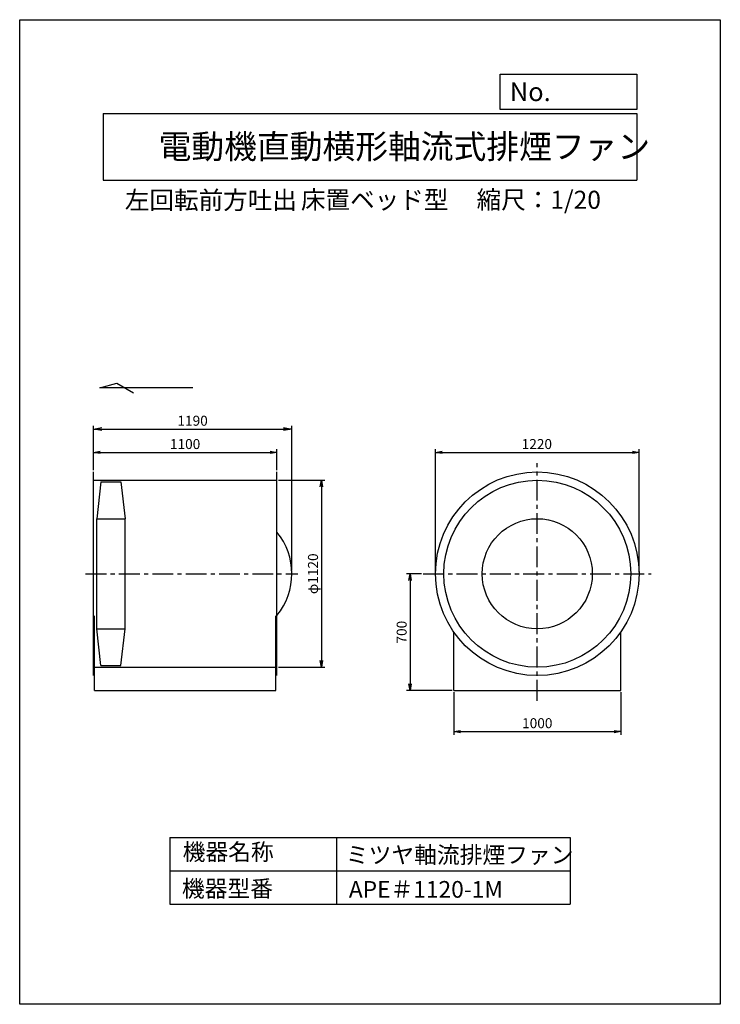
# Model space of a CAD drawing. Extents: x 0 to 4200, y 0 to 5900.
import ezdxf

# ---------------------------------------------------------------- set-up
doc = ezdxf.new("R2010")
doc.units = 0
doc.header["$LTSCALE"] = 100
doc.header["$PDSIZE"] = 1
doc.linetypes.add('CENTER', pattern=[2, 1.25, -0.25, 0.25, -0.25])
doc.layers.get('0').update_dxf_attribs({"linetype": 'CONTINUOUS'})
doc.layers.get('Defpoints').update_dxf_attribs({"linetype": 'CONTINUOUS'})
for name, color, linetype in [('1', 4, 'CONTINUOUS'), ('2', 3, 'CENTER'), ('4', 7, 'CONTINUOUS'), ('SP', 2, 'CONTINUOUS')]:
    doc.layers.add(name, color=color, linetype=linetype)
doc.styles.get("Standard").update_dxf_attribs({"font": 'simplex.shx', "oblique": 15, "bigfont": 'extfont.shx'})
doc.dimstyles.new('GOD', dxfattribs={"dimscale": 20, "dimtxt": 3, "dimasz": 2.5, "dimexe": 1, "dimexo": 1, "dimgap": 1, "dimtad": 1, "dimdsep": 46, "dimtxsty": 'Standard', "dimblk1": 'OPEN', "dimblk2": 'OPEN', "dimsah": 1, "dimcen": 0, "dimclrd": 256, "dimclre": 256, "dimclrt": 256, "dimadec": 0, "dimazin": 0, "dimtfac": 1, "dimtmove": 0, "dimatfit": 0, "dimldrblk": 'OPEN', "dimfxl": 0, "dimtolj": 1, "dimarcsym": 0})
doc.dimstyles.new('IGA', dxfattribs={"dimscale": 2, "dimtxt": 3, "dimasz": 2, "dimexe": 1, "dimexo": 0.5, "dimgap": 1, "dimtad": 1, "dimdec": 1, "dimdsep": 46, "dimtxsty": 'Standard', "dimblk1": 'OPEN', "dimblk2": 'OPEN', "dimsah": 1, "dimcen": 0, "dimadec": 0, "dimazin": 0, "dimtp": 1, "dimtm": 1, "dimtfac": 10, "dimtdec": 0, "dimtofl": 0, "dimtmove": 2, "dimatfit": 3, "dimldrblk": 'OPEN', "dimfxl": 0, "dimtolj": 1, "dimarcsym": 0})

# ---------------------------------------------------------------- blocks, each defined once
blk = doc.blocks.new('_OPEN')
at = {"color": 0, "linetype": 'ByBlock'}
for p, q in [((-1, 0.17), (0, 0)), ((0, 0), (-1, -0.17)), ((0, 0), (-1, 0))]:
    blk.add_line(p, q, dxfattribs=at)
blk = doc.blocks.new('*D2')
at = {"layer": 'Defpoints', "color": 0}
for p in [(1541.7, 3139.9), (1541.7, 2019.9), (1808.3, 2019.9)]:
    blk.add_point(p, dxfattribs=at)
at = {"layer": 'SP', "color": 0, "lineweight": -2}
for p, q in [((1551.7, 3139.9), (1828.3, 3139.9)), ((1808.3, 3099.9), (1808.3, 2059.9)), ((1551.7, 2019.9), (1828.3, 2019.9))]:
    blk.add_line(p, q, dxfattribs=at)
at = {"layer": 'SP', "color": 0, "lineweight": -2, "xscale": 40, "yscale": 40, "zscale": 40}
for p, rotation in [((1808.3, 3139.9), 90), ((1808.3, 2019.9), 270)]:
    blk.add_blockref('_OPEN', p, dxfattribs=dict(at, rotation=rotation))
at = {"layer": 'SP', "color": 0, "insert": (1758.3, 2579.9), "char_height": 60, "attachment_point": 5, "rotation": 90}
blk.add_mtext('\\A1;φ1120', dxfattribs=at)
blk = doc.blocks.new('*D3')
at = {"layer": 'Defpoints', "color": 0}
for p in [(1541.7, 3307.2), (441.7, 3189.9), (1541.7, 3189.9)]:
    blk.add_point(p, dxfattribs=at)
at = {"layer": 'SP', "color": 0, "lineweight": -2}
for p, q in [((441.7, 3199.9), (441.7, 3327.2)), ((481.7, 3307.2), (1501.7, 3307.2)), ((1541.7, 3199.9), (1541.7, 3327.2))]:
    blk.add_line(p, q, dxfattribs=at)
at = {"layer": 'SP', "color": 0, "lineweight": -2, "xscale": 40, "yscale": 40, "zscale": 40, "rotation": 180}
blk.add_blockref('_OPEN', (441.7, 3307.2), dxfattribs=at)
at = {"layer": 'SP', "color": 0, "lineweight": -2, "xscale": 40, "yscale": 40, "zscale": 40}
blk.add_blockref('_OPEN', (1541.7, 3307.2), dxfattribs=at)
at = {"layer": 'SP', "color": 0, "insert": (991.7, 3357.2), "char_height": 60, "attachment_point": 5}
blk.add_mtext('\\A1;1100', dxfattribs=at)
blk = doc.blocks.new('*D4')
at = {"layer": 'Defpoints', "color": 0}
for p in [(3712.7, 3307.2), (2492.7, 2579.9), (3712.7, 2579.9)]:
    blk.add_point(p, dxfattribs=at)
at = {"layer": 'SP', "color": 0, "lineweight": -2}
for p, q in [((2492.7, 2589.9), (2492.7, 3327.2)), ((2532.7, 3307.2), (3672.7, 3307.2)), ((3712.7, 2589.9), (3712.7, 3327.2))]:
    blk.add_line(p, q, dxfattribs=at)
at = {"layer": 'SP', "color": 0, "lineweight": -2, "xscale": 40, "yscale": 40, "zscale": 40, "rotation": 180}
blk.add_blockref('_OPEN', (2492.7, 3307.2), dxfattribs=at)
at = {"layer": 'SP', "color": 0, "lineweight": -2, "xscale": 40, "yscale": 40, "zscale": 40}
blk.add_blockref('_OPEN', (3712.7, 3307.2), dxfattribs=at)
at = {"layer": 'SP', "color": 0, "insert": (3100.2, 3357.2), "char_height": 60, "attachment_point": 5}
blk.add_mtext('\\A1;1220', dxfattribs=at)
blk = doc.blocks.new('*D5')
at = {"layer": 'Defpoints', "color": 0}
for p in [(2602.7, 1879.9), (3602.7, 1879.9), (3602.7, 1634.5)]:
    blk.add_point(p, dxfattribs=at)
at = {"layer": 'SP', "color": 0, "lineweight": -2}
for p, q in [((2602.7, 1869.9), (2602.7, 1614.5)), ((3602.7, 1869.9), (3602.7, 1614.5)), ((2642.7, 1634.5), (3562.7, 1634.5))]:
    blk.add_line(p, q, dxfattribs=at)
at = {"layer": 'SP', "color": 0, "lineweight": -2, "xscale": 40, "yscale": 40, "zscale": 40, "rotation": 180}
blk.add_blockref('_OPEN', (2602.7, 1634.5), dxfattribs=at)
at = {"layer": 'SP', "color": 0, "lineweight": -2, "xscale": 40, "yscale": 40, "zscale": 40}
blk.add_blockref('_OPEN', (3602.7, 1634.5), dxfattribs=at)
at = {"layer": 'SP', "color": 0, "insert": (3102.7, 1684.5), "char_height": 60, "attachment_point": 5}
blk.add_mtext('\\A1;1000', dxfattribs=at)
blk = doc.blocks.new('*D6')
at = {"layer": 'Defpoints', "color": 0}
for p in [(2419, 2579.9), (2339.8, 1879.9), (2602.7, 1879.9)]:
    blk.add_point(p, dxfattribs=at)
at = {"layer": 'SP', "color": 0, "lineweight": -2}
for p, q in [((2409, 2579.9), (2319.8, 2579.9)), ((2339.8, 2539.9), (2339.8, 1919.9)), ((2592.7, 1879.9), (2319.8, 1879.9))]:
    blk.add_line(p, q, dxfattribs=at)
at = {"layer": 'SP', "color": 0, "lineweight": -2, "xscale": 40, "yscale": 40, "zscale": 40}
for p, rotation in [((2339.8, 2579.9), 90), ((2339.8, 1879.9), 270)]:
    blk.add_blockref('_OPEN', p, dxfattribs=dict(at, rotation=rotation))
at = {"layer": 'SP', "color": 0, "insert": (2289.8, 2229.9), "char_height": 60, "attachment_point": 5, "rotation": 90}
blk.add_mtext('\\A1;700', dxfattribs=at)
blk = doc.blocks.new('*D7')
at = {"layer": 'Defpoints', "color": 0}
for p in [(1631.7, 3446.9), (441.7, 3189.9), (1631.7, 2579.9)]:
    blk.add_point(p, dxfattribs=at)
at = {"layer": 'SP', "lineweight": -2}
for p, q in [((441.7, 3209.9), (441.7, 3466.9)), ((491.7, 3446.9), (1581.7, 3446.9)), ((1631.7, 2599.9), (1631.7, 3466.9))]:
    blk.add_line(p, q, dxfattribs=at)
at = {"layer": 'SP', "lineweight": -2, "xscale": 50, "yscale": 50, "zscale": 50, "rotation": 180}
blk.add_blockref('_OPEN', (441.7, 3446.9), dxfattribs=at)
at = {"layer": 'SP', "lineweight": -2, "xscale": 50, "yscale": 50, "zscale": 50}
blk.add_blockref('_OPEN', (1631.7, 3446.9), dxfattribs=at)
at = {"layer": 'SP', "insert": (1036.7, 3496.9), "char_height": 60, "attachment_point": 5}
blk.add_mtext('\\A1;1190', dxfattribs=at)

msp = doc.modelspace()

# ---------------------------------------------------------------- linework, layer by layer
at = {"layer": '1', "linetype": 'Continuous'}
for p, q in [((441.708, 1969.875), (441.708, 3189.875)), ((1541.708, 1969.875), (1541.708, 3189.875)), ((461.708, 2249.875), (461.708, 2909.875)), ((631.708, 2249.875), (631.708, 2909.875)), ((447.708, 1879.875), (447.708, 2327.684)), ((1535.708, 1879.875), (1535.708, 2327.684))]:
    msp.add_line(p, q, dxfattribs=at)
at = {"layer": '1'}
for p, q in [((441.708, 3139.875), (1541.708, 3139.875)), ((486.708, 3129.875), (461.708, 2909.875)), ((486.708, 3129.875), (606.708, 3129.875)), ((606.708, 3129.875), (631.708, 2909.875)), ((461.708, 2909.875), (631.708, 2909.875)), ((461.708, 2249.875), (631.708, 2249.875)), ((486.708, 2029.875), (461.708, 2249.875)), ((606.708, 2029.875), (631.708, 2249.875)), ((2602.668, 1879.875), (2602.668, 2230.447)), ((3602.668, 1879.875), (3602.668, 2230.447)), ((441.708, 2019.875), (1541.708, 2019.875)), ((486.708, 2029.875), (606.708, 2029.875)), ((447.708, 1879.875), (1535.708, 1879.875)), ((2602.668, 1879.875), (3602.668, 1879.875))]:
    msp.add_line(p, q, dxfattribs=at)
for radius in [610, 560, 330]:
    msp.add_circle((3102.668, 2579.875), radius, dxfattribs=at)
msp.add_arc((1240.13, 2579.875), 391.578, 320.3683187, 39.6316813, dxfattribs=at)
at = {"layer": '2', "linetype": 'CENTER'}
for p, q in [((3102.668, 1818.52), (3102.668, 3242.354)), ((395.295, 2579.875), (1666.809, 2579.875)), ((2419.044, 2579.875), (3786.292, 2579.875))]:
    msp.add_line(p, q, dxfattribs=at)
at = {"layer": '4'}
for p, q in [((0, 5900), (4200, 5900)), ((0, 0), (0, 5900)), ((4200, 5900), (4200, 0)), ((4200, 5900), (4200, 5900)), ((2881.235, 5573.305), (3700, 5573.305)), ((2881.235, 5362.527), (2881.235, 5573.305)), ((3700, 5573.305), (3700, 5362.527)), ((500, 5338.818), (3700, 5338.818)), ((500, 5338.818), (500, 4938.818)), ((3700, 5362.527), (2881.235, 5362.527)), ((3700, 5338.818), (3700, 4938.818)), ((500, 4938.818), (3700, 4938.818)), ((900, 1000), (3300, 1000)), ((900, 1000), (900, 600)), ((1900, 1000), (1900, 600)), ((3300, 1000), (3300, 600)), ((900, 800), (3300, 800)), ((900, 600), (3300, 600)), ((4200, 0), (0, 0))]:
    msp.add_line(p, q, dxfattribs=at)
at = {"layer": 'SP'}
for p, q in [((480.669, 3694.809), (581.417, 3721.804)), ((581.417, 3721.804), (682.675, 3663.343)), ((1038.851, 3694.809), (480.669, 3694.809))]:
    msp.add_line(p, q, dxfattribs=at)

# ---------------------------------------------------------------- texts
at = {"layer": '4'}
for s, height, p in [('No.', 112, (2937.939, 5412.122)), ('左回転前方吐出', 108, (630.511, 4764.639)), ('床置ベッド型', 108, (1686.082, 4766.858)), ('縮尺：1/20', 108, (2739.187, 4766.858)), ('機器名称', 100, (977.004, 863.086)), ('ミツヤ軸流排煙ファン', 100, (1955.357, 845.144)), ('機器型番', 100, (972.516, 643.29)), ('APE＃1120-1M', 100, (1973.309, 638.689))]:
    msp.add_text(s, height=height, dxfattribs=at).set_placement(p)
at = {"layer": '4', "linetype": 'Continuous'}
msp.add_text('電動機直動横形軸流式排煙ファン', height=144, dxfattribs=at).set_placement((832.76, 5067.762))

# ---------------------------------------------------------------- dimensions: what is measured, and where the dimension line sits
at = {"layer": 'SP'}
dim = msp.add_linear_dim(base=(1631.708, 3446.876), p1=(441.708, 3189.875), p2=(1631.708, 2579.875), dimstyle='GOD', dxfattribs=at)
dim.commit()
dim.dimension.update_dxf_attribs({"geometry": '*D7', "text_midpoint": (1036.708, 3496.876)})
for base, p1, p2, picture, middle in [((1541.708, 3307.173), (441.708, 3189.875), (1541.708, 3189.875), '*D3', (991.708, 3357.173)), ((3602.668, 1634.465), (2602.668, 1879.875), (3602.668, 1879.875), '*D5', (3102.668, 1684.465))]:
    dim = msp.add_linear_dim(base=base, p1=p1, p2=p2, dimstyle='IGA', override={"dimscale": 20, "dimdec": 0, "dimtofl": 1, "dimtmove": 0}, dxfattribs=at)
    dim.commit()
    dim.dimension.update_dxf_attribs({"geometry": picture, "text_midpoint": middle})
dim = msp.add_linear_dim(base=(3712.668, 3307.173), p1=(2492.668, 2579.875), p2=(3712.668, 2579.875), dimstyle='IGA', override={"dimscale": 20, "dimdec": 0, "dimtofl": 1, "dimtmove": 0}, dxfattribs=at)
dim.commit()
dim.dimension.update_dxf_attribs({"geometry": '*D4', "text_midpoint": (3100.167, 3307.173), "dimtype": 160})
for base, p1, p2, override, picture, middle in [((1808.256, 2019.875), (1541.708, 3139.875), (1541.708, 2019.875), {"dimscale": 20, "dimdec": 0, "dimpost": 'φ<>', "dimtofl": 1, "dimtmove": 0}, '*D2', (1758.256, 2579.875)), ((2339.818, 1879.875), (2419.044, 2579.875), (2602.668, 1879.875), {"dimscale": 20, "dimdec": 0, "dimtofl": 1, "dimtmove": 0}, '*D6', (2289.818, 2229.875))]:
    dim = msp.add_linear_dim(base=base, p1=p1, p2=p2, angle=90, dimstyle='IGA', override=override, dxfattribs=at)
    dim.commit()
    dim.dimension.update_dxf_attribs({"geometry": picture, "text_midpoint": middle})

doc.saveas('drawing.dxf')
